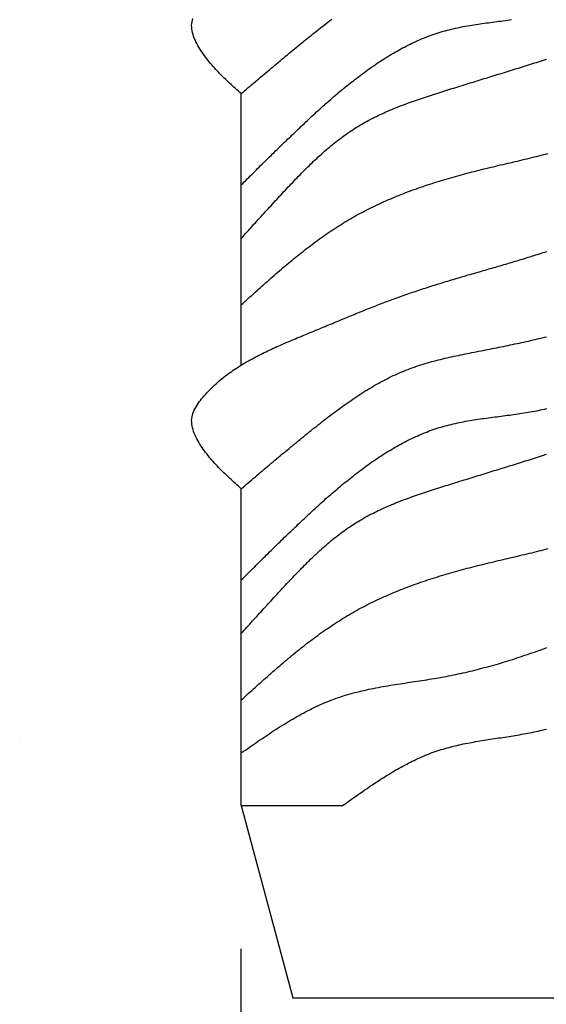
# Model space of a CAD drawing. Extents: x 1.9 to 39.8, y 0 to 26.3.
# Drawn here: x 29.2 to 29.6, y 1.6 to 2.2 of the extents above; entities that cross this region are included whole.
import ezdxf

# ---------------------------------------------------------------- set-up
doc = ezdxf.new("R2010")
doc.units = 0
doc.layers.get('0').update_dxf_attribs({"linetype": 'CONTINUOUS'})
doc.layers.add('3', color=3, linetype='CONTINUOUS')
doc.layers.add('ROUGH_OPENING', color=6, linetype='CONTINUOUS')

# ---------------------------------------------------------------- blocks, each defined once
blk = doc.blocks.new('WEDGE_BOLT')
at = {"color": 1}
for p, q in [((-0.1926, -3.25684), (-0.1926, -3.07352)), ((-0.1926, -3.55438), (-0.1926, -3.34037)), ((-0.1926, -3.55438), (-0.12432, -3.55438)), ((-0.1926, -3.55438), (-0.15786, -3.68414)), ((-0.15786, -3.68414), (0.1552, -3.68414))]:
    blk.add_line(p, q, dxfattribs=at)
for points in [[(-0.1926, -3.07352, 0), (-0.19359, -3.07264, 0), (-0.19458, -3.07177, 0), (-0.19556, -3.07089, 0), (-0.19655, -3.07001, 0), (-0.19753, -3.06913, 0), (-0.19851, -3.06824, 0), (-0.19949, -3.06735, 0), (-0.20046, -3.06646, 0), (-0.20143, -3.06556, 0), (-0.20239, -3.06466, 0), (-0.20335, -3.06375, 0), (-0.2043, -3.06283, 0), (-0.20525, -3.06191, 0), (-0.20619, -3.06097, 0), (-0.20712, -3.06003, 0), (-0.20804, -3.05908, 0), (-0.20895, -3.05812, 0), (-0.20986, -3.05715, 0), (-0.21075, -3.05617, 0), (-0.21164, -3.05518, 0), (-0.21251, -3.05417, 0), (-0.21337, -3.05316, 0), (-0.21422, -3.05212, 0), (-0.21506, -3.05108, 0), (-0.21588, -3.05002, 0), (-0.2167, -3.04894, 0), (-0.21749, -3.04785, 0), (-0.21827, -3.04674, 0), (-0.21904, -3.04561, 0), (-0.21979, -3.04447, 0), (-0.22053, -3.04331, 0), (-0.22124, -3.04213, 0), (-0.22193, -3.04093, 0), (-0.22258, -3.03972, 0), (-0.2232, -3.0385, 0), (-0.22378, -3.03728, 0), (-0.2243, -3.03604, 0), (-0.22477, -3.03481, 0), (-0.22518, -3.03357, 0), (-0.22552, -3.03233, 0), (-0.22579, -3.03109, 0), (-0.22598, -3.02986, 0), (-0.22608, -3.02864, 0), (-0.2261, -3.02742, 0), (-0.22602, -3.02622, 0), (-0.22584, -3.02503, 0), (-0.22557, -3.02385, 0), (-0.22523, -3.02268, 0)], [(-0.1926, -3.07352, 0), (-0.19142, -3.07251, 0), (-0.19024, -3.0715, 0), (-0.18905, -3.07048, 0), (-0.18787, -3.06947, 0), (-0.18668, -3.06846, 0), (-0.1855, -3.06745, 0), (-0.18431, -3.06644, 0), (-0.18312, -3.06543, 0), (-0.18193, -3.06442, 0), (-0.18074, -3.06341, 0), (-0.17955, -3.0624, 0), (-0.17836, -3.06138, 0), (-0.17717, -3.06037, 0), (-0.17597, -3.05936, 0), (-0.17477, -3.05835, 0), (-0.17358, -3.05734, 0), (-0.17238, -3.05633, 0), (-0.17118, -3.05532, 0), (-0.16997, -3.05431, 0), (-0.16877, -3.0533, 0), (-0.16756, -3.05229, 0), (-0.16636, -3.05128, 0), (-0.16515, -3.05027, 0), (-0.16393, -3.04926, 0), (-0.16272, -3.04826, 0), (-0.16151, -3.04725, 0), (-0.16029, -3.04624, 0), (-0.15907, -3.04523, 0), (-0.15785, -3.04422, 0), (-0.15662, -3.04321, 0), (-0.1554, -3.0422, 0), (-0.15417, -3.0412, 0), (-0.15293, -3.04019, 0), (-0.1517, -3.03918, 0), (-0.15046, -3.03817, 0), (-0.14922, -3.03717, 0), (-0.14798, -3.03616, 0), (-0.14674, -3.03515, 0), (-0.14549, -3.03415, 0), (-0.14424, -3.03314, 0), (-0.14298, -3.03214, 0), (-0.14172, -3.03114, 0), (-0.14047, -3.03014, 0), (-0.1392, -3.02915, 0), (-0.13794, -3.02815, 0), (-0.13667, -3.02717, 0), (-0.1354, -3.02618, 0), (-0.13412, -3.0252, 0), (-0.13284, -3.02422, 0), (-0.13156, -3.02325, 0)], [(-0.1926, -3.13513, 0), (-0.1916, -3.13413, 0), (-0.1906, -3.13313, 0), (-0.1896, -3.13213, 0), (-0.18859, -3.13113, 0), (-0.18759, -3.13013, 0), (-0.18658, -3.12913, 0), (-0.18558, -3.12813, 0), (-0.18457, -3.12713, 0), (-0.18357, -3.12614, 0), (-0.18256, -3.12514, 0), (-0.18156, -3.12414, 0), (-0.18055, -3.12315, 0), (-0.17955, -3.12215, 0), (-0.17854, -3.12116, 0), (-0.17753, -3.12016, 0), (-0.17652, -3.11917, 0), (-0.17551, -3.11818, 0), (-0.1745, -3.11718, 0), (-0.17349, -3.11619, 0), (-0.17248, -3.1152, 0), (-0.17147, -3.11421, 0), (-0.17046, -3.11322, 0), (-0.16945, -3.11223, 0), (-0.16844, -3.11124, 0), (-0.16742, -3.11025, 0), (-0.16641, -3.10927, 0), (-0.16539, -3.10828, 0), (-0.16438, -3.1073, 0), (-0.16336, -3.10631, 0), (-0.16234, -3.10533, 0), (-0.16132, -3.10435, 0), (-0.16031, -3.10336, 0), (-0.15929, -3.10238, 0), (-0.15826, -3.1014, 0), (-0.15724, -3.10042, 0), (-0.15622, -3.09944, 0), (-0.1552, -3.09847, 0), (-0.15417, -3.09749, 0), (-0.15315, -3.09652, 0), (-0.15212, -3.09554, 0), (-0.15109, -3.09457, 0), (-0.15006, -3.0936, 0), (-0.14903, -3.09263, 0), (-0.148, -3.09166, 0), (-0.14697, -3.0907, 0), (-0.14593, -3.08973, 0), (-0.1449, -3.08877, 0), (-0.14386, -3.08781, 0), (-0.14282, -3.08685, 0), (-0.14178, -3.08589, 0), (-0.14073, -3.08494, 0), (-0.13968, -3.08399, 0), (-0.13863, -3.08304, 0), (-0.13758, -3.08209, 0), (-0.13653, -3.08115, 0), (-0.13547, -3.08021, 0), (-0.13441, -3.07927, 0), (-0.13335, -3.07834, 0), (-0.13228, -3.07741, 0), (-0.13121, -3.07648, 0), (-0.13014, -3.07555, 0), (-0.12907, -3.07463, 0), (-0.12799, -3.07372, 0), (-0.12691, -3.0728, 0), (-0.12582, -3.07189, 0), (-0.12473, -3.07098, 0), (-0.12364, -3.07008, 0), (-0.12255, -3.06918, 0), (-0.12145, -3.06829, 0), (-0.12034, -3.0674, 0), (-0.11924, -3.06651, 0), (-0.11812, -3.06563, 0), (-0.11701, -3.06476, 0), (-0.11589, -3.06388, 0), (-0.11476, -3.06302, 0), (-0.11363, -3.06215, 0), (-0.1125, -3.0613, 0), (-0.11136, -3.06044, 0), (-0.11022, -3.0596, 0), (-0.10907, -3.05876, 0), (-0.10792, -3.05792, 0), (-0.10676, -3.05709, 0), (-0.10559, -3.05626, 0), (-0.10443, -3.05544, 0), (-0.10325, -3.05463, 0), (-0.10207, -3.05382, 0), (-0.10089, -3.05302, 0), (-0.0997, -3.05223, 0), (-0.09851, -3.05145, 0), (-0.09731, -3.05067, 0), (-0.0961, -3.0499, 0), (-0.09489, -3.04914, 0), (-0.09368, -3.04838, 0), (-0.09246, -3.04764, 0), (-0.09124, -3.0469, 0), (-0.09001, -3.04618, 0), (-0.08877, -3.04546, 0), (-0.08753, -3.04475, 0), (-0.08629, -3.04405, 0), (-0.08504, -3.04337, 0), (-0.08379, -3.04269, 0), (-0.08253, -3.04203, 0), (-0.08127, -3.04137, 0), (-0.08, -3.04073, 0), (-0.07873, -3.0401, 0), (-0.07745, -3.03948, 0), (-0.07617, -3.03887, 0), (-0.07488, -3.03828, 0), (-0.07359, -3.0377, 0), (-0.07229, -3.03713, 0), (-0.07099, -3.03657, 0), (-0.06968, -3.03603, 0), (-0.06837, -3.0355, 0), (-0.06706, -3.03499, 0), (-0.06574, -3.03449, 0), (-0.06441, -3.03401, 0), (-0.06308, -3.03354, 0), (-0.06175, -3.03309, 0), (-0.06041, -3.03265, 0), (-0.05907, -3.03223, 0), (-0.05772, -3.03182, 0), (-0.05637, -3.03143, 0), (-0.05501, -3.03105, 0), (-0.05365, -3.03069, 0), (-0.05229, -3.03034, 0), (-0.05092, -3.03001, 0), (-0.04955, -3.02968, 0), (-0.04817, -3.02937, 0), (-0.04679, -3.02907, 0), (-0.04541, -3.02879, 0), (-0.04403, -3.02851, 0), (-0.04264, -3.02824, 0), (-0.04125, -3.02798, 0), (-0.03986, -3.02773, 0), (-0.03846, -3.02749, 0), (-0.03707, -3.02725, 0), (-0.03567, -3.02702, 0), (-0.03427, -3.0268, 0), (-0.03286, -3.02659, 0), (-0.03146, -3.02638, 0), (-0.03005, -3.02618, 0), (-0.02864, -3.02598, 0), (-0.02724, -3.02578, 0), (-0.02583, -3.02559, 0), (-0.02442, -3.0254, 0), (-0.02301, -3.02521, 0), (-0.02159, -3.02503, 0), (-0.02018, -3.02484, 0), (-0.01877, -3.02466, 0), (-0.01736, -3.02448, 0), (-0.01594, -3.02429, 0), (-0.01453, -3.02411, 0), (-0.01312, -3.02392, 0), (-0.01171, -3.02373, 0), (-0.0103, -3.02354, 0)], [(-0.1926, -3.17124, 0), (-0.19165, -3.17019, 0), (-0.19071, -3.16914, 0), (-0.18976, -3.16808, 0), (-0.1888, -3.16703, 0), (-0.18785, -3.16598, 0), (-0.1869, -3.16493, 0), (-0.18595, -3.16388, 0), (-0.185, -3.16283, 0), (-0.18404, -3.16178, 0), (-0.18309, -3.16073, 0), (-0.18214, -3.15968, 0), (-0.18118, -3.15863, 0), (-0.18023, -3.15758, 0), (-0.17927, -3.15653, 0), (-0.17831, -3.15548, 0), (-0.17735, -3.15443, 0), (-0.17639, -3.15338, 0), (-0.17544, -3.15233, 0), (-0.17447, -3.15128, 0), (-0.17351, -3.15023, 0), (-0.17255, -3.14918, 0), (-0.17158, -3.14812, 0), (-0.17062, -3.14707, 0), (-0.16965, -3.14602, 0), (-0.16869, -3.14497, 0), (-0.16772, -3.14392, 0), (-0.16675, -3.14287, 0), (-0.16578, -3.14182, 0), (-0.1648, -3.14077, 0), (-0.16383, -3.13971, 0), (-0.16285, -3.13866, 0), (-0.16187, -3.13762, 0), (-0.16089, -3.13657, 0), (-0.15991, -3.13552, 0), (-0.15893, -3.13448, 0), (-0.15794, -3.13343, 0), (-0.15695, -3.13239, 0), (-0.15596, -3.13136, 0), (-0.15496, -3.13032, 0), (-0.15397, -3.12929, 0), (-0.15296, -3.12826, 0), (-0.15196, -3.12724, 0), (-0.15095, -3.12621, 0), (-0.14994, -3.1252, 0), (-0.14893, -3.12418, 0), (-0.14791, -3.12318, 0), (-0.14689, -3.12217, 0), (-0.14586, -3.12117, 0), (-0.14483, -3.12018, 0), (-0.1438, -3.11919, 0), (-0.14276, -3.11821, 0), (-0.14172, -3.11724, 0), (-0.14067, -3.11627, 0), (-0.13962, -3.11531, 0), (-0.13856, -3.11435, 0), (-0.1375, -3.1134, 0), (-0.13643, -3.11246, 0), (-0.13536, -3.11153, 0), (-0.13428, -3.11061, 0), (-0.1332, -3.10969, 0), (-0.13211, -3.10878, 0), (-0.13101, -3.10788, 0), (-0.12991, -3.10699, 0), (-0.1288, -3.10611, 0), (-0.12769, -3.10524, 0), (-0.12657, -3.10438, 0), (-0.12544, -3.10352, 0), (-0.12431, -3.10268, 0), (-0.12317, -3.10185, 0), (-0.12202, -3.10103, 0), (-0.12087, -3.10022, 0), (-0.11971, -3.09942, 0), (-0.11854, -3.09864, 0), (-0.11737, -3.09786, 0), (-0.11618, -3.0971, 0), (-0.11499, -3.09635, 0), (-0.11379, -3.09561, 0), (-0.11259, -3.09489, 0), (-0.11138, -3.09417, 0), (-0.11016, -3.09347, 0), (-0.10893, -3.09278, 0), (-0.10769, -3.0921, 0), (-0.10645, -3.09144, 0), (-0.1052, -3.09078, 0), (-0.10395, -3.09014, 0), (-0.10269, -3.0895, 0), (-0.10142, -3.08888, 0), (-0.10015, -3.08826, 0), (-0.09887, -3.08765, 0), (-0.09759, -3.08706, 0), (-0.0963, -3.08647, 0), (-0.095, -3.08589, 0), (-0.0937, -3.08532, 0), (-0.0924, -3.08476, 0), (-0.09109, -3.08421, 0), (-0.08978, -3.08366, 0), (-0.08846, -3.08312, 0), (-0.08714, -3.08259, 0), (-0.08581, -3.08207, 0), (-0.08448, -3.08155, 0), (-0.08315, -3.08104, 0), (-0.08181, -3.08054, 0), (-0.08047, -3.08004, 0), (-0.07913, -3.07955, 0), (-0.07778, -3.07907, 0), (-0.07643, -3.07859, 0), (-0.07508, -3.07811, 0), (-0.07373, -3.07764, 0), (-0.07237, -3.07717, 0), (-0.07101, -3.07671, 0), (-0.06965, -3.07626, 0), (-0.06829, -3.0758, 0), (-0.06693, -3.07535, 0), (-0.06557, -3.0749, 0), (-0.0642, -3.07446, 0), (-0.06283, -3.07402, 0), (-0.06147, -3.07358, 0), (-0.0601, -3.07315, 0), (-0.05873, -3.07271, 0), (-0.05736, -3.07228, 0), (-0.05599, -3.07185, 0), (-0.05462, -3.07142, 0), (-0.05326, -3.071, 0), (-0.05189, -3.07057, 0), (-0.05052, -3.07014, 0), (-0.04915, -3.06972, 0), (-0.04779, -3.06929, 0), (-0.04642, -3.06887, 0), (-0.04505, -3.06844, 0), (-0.04369, -3.06802, 0), (-0.04232, -3.0676, 0), (-0.04096, -3.06718, 0), (-0.0396, -3.06675, 0), (-0.03823, -3.06633, 0), (-0.03687, -3.06591, 0), (-0.03551, -3.06549, 0), (-0.03415, -3.06507, 0), (-0.03279, -3.06465, 0), (-0.03143, -3.06423, 0), (-0.03007, -3.06381, 0), (-0.02871, -3.06339, 0), (-0.02735, -3.06297, 0), (-0.02599, -3.06255, 0), (-0.02463, -3.06213, 0), (-0.02327, -3.06171, 0), (-0.02191, -3.06129, 0), (-0.02056, -3.06087, 0), (-0.0192, -3.06045, 0), (-0.01784, -3.06003, 0), (-0.01649, -3.05961, 0), (-0.01513, -3.05919, 0), (-0.01378, -3.05876, 0), (-0.01242, -3.05834, 0), (-0.01107, -3.05792, 0), (-0.00972, -3.0575, 0), (-0.00836, -3.05707, 0), (-0.00701, -3.05665, 0), (-0.00566, -3.05623, 0), (-0.0043, -3.0558, 0), (-0.00295, -3.05538, 0), (-0.0016, -3.05495, 0), (-0.00025, -3.05453, 0), (0.0011, -3.0541, 0), (0.00245, -3.05367, 0), (0.0038, -3.05324, 0), (0.00515, -3.05281, 0), (0.0065, -3.05238, 0), (0.00785, -3.05195, 0), (0.0092, -3.05152, 0), (0.01054, -3.05109, 0), (0.01189, -3.05065, 0), (0.01324, -3.05022, 0)], [(-0.1926, -3.21613, 0), (-0.19143, -3.21507, 0), (-0.19026, -3.21401, 0), (-0.1891, -3.21295, 0), (-0.18793, -3.21189, 0), (-0.18676, -3.21083, 0), (-0.18558, -3.20977, 0), (-0.18441, -3.20871, 0), (-0.18324, -3.20765, 0), (-0.18207, -3.20659, 0), (-0.1809, -3.20554, 0), (-0.17972, -3.20448, 0), (-0.17854, -3.20343, 0), (-0.17737, -3.20238, 0), (-0.17619, -3.20133, 0), (-0.17501, -3.20029, 0), (-0.17383, -3.19924, 0), (-0.17265, -3.1982, 0), (-0.17146, -3.19716, 0), (-0.17028, -3.19613, 0), (-0.16909, -3.1951, 0), (-0.1679, -3.19407, 0), (-0.1667, -3.19304, 0), (-0.16551, -3.19202, 0), (-0.16431, -3.191, 0), (-0.16312, -3.18998, 0), (-0.16191, -3.18897, 0), (-0.16071, -3.18796, 0), (-0.1595, -3.18696, 0), (-0.15829, -3.18596, 0), (-0.15708, -3.18497, 0), (-0.15587, -3.18398, 0), (-0.15465, -3.18299, 0), (-0.15343, -3.18201, 0), (-0.1522, -3.18104, 0), (-0.15097, -3.18007, 0), (-0.14974, -3.1791, 0), (-0.1485, -3.17814, 0), (-0.14727, -3.17719, 0), (-0.14602, -3.17624, 0), (-0.14478, -3.1753, 0), (-0.14353, -3.17437, 0), (-0.14227, -3.17344, 0), (-0.14101, -3.17252, 0), (-0.13975, -3.1716, 0), (-0.13848, -3.17069, 0), (-0.13721, -3.16979, 0), (-0.13593, -3.1689, 0), (-0.13465, -3.16801, 0), (-0.13337, -3.16713, 0), (-0.13208, -3.16626, 0), (-0.13078, -3.16539, 0), (-0.12948, -3.16454, 0), (-0.12817, -3.16369, 0), (-0.12686, -3.16285, 0), (-0.12555, -3.16202, 0), (-0.12422, -3.1612, 0), (-0.1229, -3.16038, 0), (-0.12156, -3.15958, 0), (-0.12022, -3.15878, 0), (-0.11888, -3.15799, 0), (-0.11753, -3.15721, 0), (-0.11617, -3.15645, 0), (-0.11481, -3.15569, 0), (-0.11344, -3.15494, 0), (-0.11207, -3.15419, 0), (-0.11069, -3.15346, 0), (-0.1093, -3.15274, 0), (-0.10791, -3.15202, 0), (-0.10652, -3.15131, 0), (-0.10511, -3.15061, 0), (-0.10371, -3.14992, 0), (-0.10229, -3.14924, 0), (-0.10088, -3.14857, 0), (-0.09945, -3.1479, 0), (-0.09802, -3.14724, 0), (-0.09659, -3.1466, 0), (-0.09515, -3.14595, 0), (-0.0937, -3.14532, 0), (-0.09226, -3.14469, 0), (-0.0908, -3.14407, 0), (-0.08934, -3.14346, 0), (-0.08788, -3.14286, 0), (-0.08641, -3.14226, 0), (-0.08493, -3.14167, 0), (-0.08345, -3.14109, 0), (-0.08197, -3.14051, 0), (-0.08048, -3.13994, 0), (-0.07899, -3.13938, 0), (-0.07749, -3.13882, 0), (-0.07598, -3.13827, 0), (-0.07448, -3.13773, 0), (-0.07296, -3.13719, 0), (-0.07145, -3.13666, 0), (-0.06993, -3.13614, 0), (-0.0684, -3.13562, 0), (-0.06687, -3.13511, 0), (-0.06534, -3.13461, 0), (-0.0638, -3.13411, 0), (-0.06225, -3.13361, 0), (-0.06071, -3.13313, 0), (-0.05916, -3.13264, 0), (-0.0576, -3.13217, 0), (-0.05604, -3.1317, 0), (-0.05448, -3.13123, 0), (-0.05291, -3.13077, 0), (-0.05134, -3.13031, 0), (-0.04976, -3.12986, 0), (-0.04818, -3.12942, 0), (-0.0466, -3.12897, 0), (-0.04501, -3.12854, 0), (-0.04342, -3.12811, 0), (-0.04183, -3.12768, 0), (-0.04023, -3.12726, 0), (-0.03863, -3.12684, 0), (-0.03703, -3.12643, 0), (-0.03542, -3.12602, 0), (-0.03381, -3.12561, 0), (-0.0322, -3.12521, 0), (-0.03058, -3.12481, 0), (-0.02897, -3.12441, 0), (-0.02735, -3.12401, 0), (-0.02573, -3.12362, 0), (-0.02411, -3.12323, 0), (-0.02249, -3.12284, 0), (-0.02086, -3.12246, 0), (-0.01924, -3.12207, 0), (-0.01762, -3.12169, 0), (-0.016, -3.12131, 0), (-0.01437, -3.12092, 0), (-0.01275, -3.12054, 0), (-0.01113, -3.12016, 0), (-0.00951, -3.11978, 0), (-0.00789, -3.1194, 0), (-0.00628, -3.11902, 0), (-0.00466, -3.11863, 0), (-0.00305, -3.11825, 0), (-0.00144, -3.11786, 0), (0.00017, -3.11748, 0), (0.00178, -3.11709, 0), (0.00338, -3.1167, 0), (0.00498, -3.11631, 0), (0.00657, -3.11591, 0), (0.00816, -3.11552, 0), (0.00975, -3.11512, 0), (0.01133, -3.11471, 0), (0.01291, -3.11431, 0), (0.01448, -3.1139, 0)], [(-0.1926, -3.34037, 0), (-0.19359, -3.33949, 0), (-0.19458, -3.33861, 0), (-0.19556, -3.33774, 0), (-0.19655, -3.33686, 0), (-0.19753, -3.33598, 0), (-0.19851, -3.33509, 0), (-0.19949, -3.3342, 0), (-0.20046, -3.33331, 0), (-0.20143, -3.33241, 0), (-0.20239, -3.33151, 0), (-0.20335, -3.3306, 0), (-0.2043, -3.32968, 0), (-0.20525, -3.32876, 0), (-0.20619, -3.32782, 0), (-0.20712, -3.32688, 0), (-0.20804, -3.32593, 0), (-0.20895, -3.32497, 0), (-0.20986, -3.324, 0), (-0.21075, -3.32302, 0), (-0.21164, -3.32203, 0), (-0.21251, -3.32102, 0), (-0.21337, -3.32, 0), (-0.21422, -3.31897, 0), (-0.21506, -3.31793, 0), (-0.21588, -3.31687, 0), (-0.2167, -3.31579, 0), (-0.21749, -3.3147, 0), (-0.21827, -3.31359, 0), (-0.21904, -3.31246, 0), (-0.21979, -3.31132, 0), (-0.22053, -3.31015, 0), (-0.22124, -3.30897, 0), (-0.22193, -3.30778, 0), (-0.22258, -3.30657, 0), (-0.2232, -3.30535, 0), (-0.22378, -3.30413, 0), (-0.2243, -3.30289, 0), (-0.22477, -3.30166, 0), (-0.22518, -3.30042, 0), (-0.22552, -3.29918, 0), (-0.22579, -3.29794, 0), (-0.22598, -3.29671, 0), (-0.22608, -3.29549, 0), (-0.2261, -3.29427, 0), (-0.22602, -3.29307, 0), (-0.22584, -3.29188, 0), (-0.22557, -3.2907, 0), (-0.22523, -3.28953, 0), (-0.2248, -3.28838, 0), (-0.22431, -3.28724, 0), (-0.22375, -3.28611, 0), (-0.22313, -3.285, 0), (-0.22246, -3.2839, 0), (-0.22175, -3.28282, 0), (-0.22099, -3.28175, 0), (-0.22021, -3.28069, 0), (-0.21939, -3.27965, 0), (-0.21855, -3.27863, 0), (-0.2177, -3.27762, 0), (-0.21683, -3.27662, 0), (-0.21595, -3.27565, 0), (-0.21505, -3.27468, 0), (-0.21414, -3.27373, 0), (-0.21322, -3.2728, 0), (-0.21229, -3.27188, 0), (-0.21134, -3.27097, 0), (-0.21038, -3.27008, 0), (-0.20941, -3.2692, 0), (-0.20843, -3.26833, 0), (-0.20743, -3.26748, 0), (-0.20643, -3.26664, 0), (-0.20541, -3.26581, 0), (-0.20438, -3.26499, 0), (-0.20334, -3.26419, 0), (-0.2023, -3.26339, 0), (-0.20124, -3.26261, 0), (-0.20017, -3.26184, 0), (-0.19909, -3.26108, 0), (-0.19801, -3.26033, 0), (-0.19691, -3.2596, 0), (-0.19581, -3.25887, 0), (-0.19469, -3.25815, 0), (-0.19357, -3.25744, 0), (-0.19244, -3.25674, 0), (-0.19131, -3.25606, 0), (-0.19016, -3.25538, 0), (-0.18901, -3.2547, 0), (-0.18785, -3.25404, 0), (-0.18668, -3.25339, 0), (-0.18551, -3.25274, 0), (-0.18433, -3.2521, 0), (-0.18315, -3.25147, 0), (-0.18196, -3.25085, 0), (-0.18076, -3.25023, 0), (-0.17956, -3.24962, 0), (-0.17836, -3.24902, 0), (-0.17714, -3.24842, 0), (-0.17593, -3.24783, 0), (-0.17471, -3.24725, 0), (-0.17349, -3.24667, 0), (-0.17226, -3.24609, 0), (-0.17103, -3.24552, 0), (-0.16979, -3.24496, 0), (-0.16855, -3.2444, 0), (-0.16731, -3.24385, 0), (-0.16607, -3.2433, 0), (-0.16483, -3.24275, 0), (-0.16358, -3.24221, 0), (-0.16233, -3.24167, 0), (-0.16108, -3.24113, 0), (-0.15983, -3.2406, 0), (-0.15857, -3.24007, 0), (-0.15732, -3.23954, 0), (-0.15607, -3.23901, 0), (-0.15481, -3.23849, 0), (-0.15356, -3.23797, 0), (-0.1523, -3.23745, 0), (-0.15105, -3.23693, 0), (-0.1498, -3.23641, 0), (-0.14855, -3.23589, 0), (-0.1473, -3.23538, 0), (-0.14605, -3.23486, 0), (-0.1448, -3.23434, 0), (-0.14355, -3.23383, 0), (-0.14231, -3.23331, 0), (-0.14106, -3.23279, 0), (-0.13982, -3.23228, 0), (-0.13858, -3.23176, 0), (-0.13734, -3.23125, 0), (-0.13611, -3.23073, 0), (-0.13487, -3.23022, 0), (-0.13364, -3.2297, 0), (-0.1324, -3.22919, 0), (-0.13117, -3.22868, 0), (-0.12994, -3.22816, 0), (-0.12871, -3.22765, 0), (-0.12748, -3.22714, 0), (-0.12626, -3.22663, 0), (-0.12503, -3.22612, 0), (-0.1238, -3.22562, 0), (-0.12258, -3.22511, 0), (-0.12135, -3.2246, 0), (-0.12013, -3.2241, 0), (-0.1189, -3.2236, 0), (-0.11768, -3.2231, 0), (-0.11646, -3.2226, 0), (-0.11523, -3.2221, 0), (-0.11401, -3.2216, 0), (-0.11279, -3.2211, 0), (-0.11156, -3.22061, 0), (-0.11034, -3.22012, 0), (-0.10912, -3.21963, 0), (-0.1079, -3.21914, 0), (-0.10668, -3.21865, 0), (-0.10545, -3.21816, 0), (-0.10423, -3.21768, 0), (-0.10301, -3.2172, 0), (-0.10179, -3.21672, 0), (-0.10056, -3.21625, 0), (-0.09934, -3.21577, 0), (-0.09811, -3.2153, 0), (-0.09689, -3.21483, 0), (-0.09566, -3.21436, 0), (-0.09444, -3.2139, 0), (-0.09321, -3.21343, 0), (-0.09198, -3.21297, 0), (-0.09075, -3.21252, 0), (-0.08952, -3.21206, 0), (-0.08829, -3.21161, 0), (-0.08706, -3.21116, 0), (-0.08583, -3.21072, 0), (-0.08459, -3.21028, 0), (-0.08336, -3.20984, 0), (-0.08212, -3.2094, 0), (-0.08088, -3.20897, 0), (-0.07964, -3.20854, 0), (-0.0784, -3.20811, 0), (-0.07716, -3.20769, 0), (-0.07591, -3.20727, 0), (-0.07467, -3.20685, 0), (-0.07342, -3.20643, 0), (-0.07218, -3.20602, 0), (-0.07093, -3.20561, 0), (-0.06968, -3.2052, 0), (-0.06843, -3.2048, 0), (-0.06718, -3.2044, 0), (-0.06592, -3.204, 0), (-0.06467, -3.2036, 0), (-0.06342, -3.2032, 0), (-0.06216, -3.20281, 0), (-0.0609, -3.20242, 0), (-0.05965, -3.20203, 0), (-0.05839, -3.20164, 0), (-0.05713, -3.20126, 0), (-0.05587, -3.20087, 0), (-0.05461, -3.20049, 0), (-0.05335, -3.20011, 0), (-0.05209, -3.19973, 0), (-0.05083, -3.19935, 0), (-0.04956, -3.19897, 0), (-0.0483, -3.1986, 0), (-0.04704, -3.19822, 0), (-0.04577, -3.19785, 0), (-0.04451, -3.19748, 0), (-0.04324, -3.19711, 0), (-0.04198, -3.19674, 0), (-0.04071, -3.19637, 0), (-0.03945, -3.196, 0), (-0.03818, -3.19563, 0), (-0.03691, -3.19526, 0), (-0.03565, -3.19489, 0), (-0.03438, -3.19452, 0), (-0.03311, -3.19416, 0), (-0.03185, -3.19379, 0), (-0.03058, -3.19342, 0), (-0.02931, -3.19305, 0), (-0.02805, -3.19269, 0), (-0.02678, -3.19232, 0), (-0.02551, -3.19195, 0), (-0.02425, -3.19158, 0), (-0.02298, -3.19122, 0), (-0.02172, -3.19085, 0), (-0.02045, -3.19048, 0), (-0.01919, -3.19011, 0), (-0.01792, -3.18974, 0), (-0.01666, -3.18937, 0), (-0.01539, -3.18899, 0), (-0.01413, -3.18862, 0), (-0.01286, -3.18824, 0), (-0.0116, -3.18787, 0), (-0.01034, -3.18749, 0), (-0.00908, -3.18711, 0), (-0.00782, -3.18674, 0), (-0.00656, -3.18636, 0), (-0.0053, -3.18597, 0), (-0.00404, -3.18559, 0), (-0.00278, -3.18521, 0), (-0.00152, -3.18482, 0), (-0.00026, -3.18444, 0), (0.001, -3.18405, 0), (0.00225, -3.18366, 0), (0.00351, -3.18327, 0), (0.00476, -3.18288, 0), (0.00602, -3.18248, 0), (0.00727, -3.18209, 0), (0.00853, -3.18169, 0), (0.00978, -3.1813, 0), (0.01103, -3.1809, 0), (0.01228, -3.1805, 0), (0.01354, -3.1801, 0)], [(-0.1926, -3.34037, 0), (-0.19142, -3.33936, 0), (-0.19024, -3.33834, 0), (-0.18905, -3.33733, 0), (-0.18787, -3.33632, 0), (-0.18668, -3.33531, 0), (-0.1855, -3.3343, 0), (-0.18431, -3.33329, 0), (-0.18312, -3.33228, 0), (-0.18193, -3.33127, 0), (-0.18074, -3.33025, 0), (-0.17955, -3.32924, 0), (-0.17836, -3.32823, 0), (-0.17717, -3.32722, 0), (-0.17597, -3.32621, 0), (-0.17477, -3.3252, 0), (-0.17358, -3.32419, 0), (-0.17238, -3.32318, 0), (-0.17118, -3.32217, 0), (-0.16997, -3.32116, 0), (-0.16877, -3.32015, 0), (-0.16756, -3.31914, 0), (-0.16636, -3.31813, 0), (-0.16515, -3.31712, 0), (-0.16393, -3.31611, 0), (-0.16272, -3.3151, 0), (-0.16151, -3.31409, 0), (-0.16029, -3.31309, 0), (-0.15907, -3.31208, 0), (-0.15785, -3.31107, 0), (-0.15662, -3.31006, 0), (-0.1554, -3.30905, 0), (-0.15417, -3.30804, 0), (-0.15293, -3.30704, 0), (-0.1517, -3.30603, 0), (-0.15046, -3.30502, 0), (-0.14922, -3.30401, 0), (-0.14798, -3.30301, 0), (-0.14674, -3.302, 0), (-0.14549, -3.301, 0), (-0.14424, -3.29999, 0), (-0.14298, -3.29899, 0), (-0.14172, -3.29799, 0), (-0.14047, -3.29699, 0), (-0.1392, -3.296, 0), (-0.13794, -3.295, 0), (-0.13667, -3.29401, 0), (-0.1354, -3.29303, 0), (-0.13412, -3.29205, 0), (-0.13284, -3.29107, 0), (-0.13156, -3.2901, 0), (-0.13028, -3.28913, 0), (-0.12899, -3.28816, 0), (-0.1277, -3.28721, 0), (-0.1264, -3.28625, 0), (-0.1251, -3.28531, 0), (-0.1238, -3.28437, 0), (-0.1225, -3.28344, 0), (-0.12119, -3.28251, 0), (-0.11987, -3.2816, 0), (-0.11856, -3.28069, 0), (-0.11724, -3.27979, 0), (-0.11591, -3.27889, 0), (-0.11459, -3.27801, 0), (-0.11326, -3.27713, 0), (-0.11192, -3.27627, 0), (-0.11058, -3.27541, 0), (-0.10924, -3.27457, 0), (-0.1079, -3.27373, 0), (-0.10655, -3.27291, 0), (-0.10519, -3.2721, 0), (-0.10383, -3.27129, 0), (-0.10247, -3.2705, 0), (-0.10111, -3.26973, 0), (-0.09973, -3.26896, 0), (-0.09836, -3.26821, 0), (-0.09698, -3.26747, 0), (-0.0956, -3.26674, 0), (-0.09421, -3.26603, 0), (-0.09282, -3.26533, 0), (-0.09143, -3.26465, 0), (-0.09003, -3.26398, 0), (-0.08862, -3.26332, 0), (-0.08721, -3.26269, 0), (-0.0858, -3.26206, 0), (-0.08438, -3.26145, 0), (-0.08296, -3.26086, 0), (-0.08153, -3.26029, 0), (-0.0801, -3.25973, 0), (-0.07866, -3.25919, 0), (-0.07722, -3.25866, 0), (-0.07578, -3.25815, 0), (-0.07433, -3.25765, 0), (-0.07288, -3.25717, 0), (-0.07142, -3.2567, 0), (-0.06996, -3.25624, 0), (-0.0685, -3.2558, 0), (-0.06703, -3.25536, 0), (-0.06556, -3.25494, 0), (-0.06409, -3.25453, 0), (-0.06261, -3.25413, 0), (-0.06113, -3.25374, 0), (-0.05965, -3.25335, 0), (-0.05816, -3.25298, 0), (-0.05667, -3.25262, 0), (-0.05518, -3.25226, 0), (-0.05368, -3.25191, 0), (-0.05218, -3.25157, 0), (-0.05068, -3.25123, 0), (-0.04918, -3.25091, 0), (-0.04768, -3.25058, 0), (-0.04617, -3.25026, 0), (-0.04466, -3.24995, 0), (-0.04315, -3.24964, 0), (-0.04163, -3.24933, 0), (-0.04012, -3.24903, 0), (-0.0386, -3.24873, 0), (-0.03708, -3.24843, 0), (-0.03556, -3.24813, 0), (-0.03404, -3.24783, 0), (-0.03252, -3.24754, 0), (-0.031, -3.24724, 0), (-0.02947, -3.24695, 0), (-0.02795, -3.24665, 0), (-0.02642, -3.24635, 0), (-0.02489, -3.24605, 0), (-0.02336, -3.24575, 0), (-0.02183, -3.24545, 0), (-0.0203, -3.24514, 0), (-0.01877, -3.24483, 0), (-0.01724, -3.24452, 0), (-0.01571, -3.24421, 0), (-0.01418, -3.24389, 0), (-0.01265, -3.24357, 0), (-0.01111, -3.24325, 0), (-0.00958, -3.24293, 0), (-0.00805, -3.2426, 0), (-0.00652, -3.24227, 0), (-0.00498, -3.24194, 0), (-0.00345, -3.24161, 0), (-0.00192, -3.24127, 0), (-0.00039, -3.24093, 0), (0.00114, -3.24058, 0), (0.00268, -3.24023, 0), (0.00421, -3.23988, 0), (0.00574, -3.23952, 0), (0.00727, -3.23916, 0), (0.0088, -3.2388, 0), (0.01032, -3.23843, 0), (0.01185, -3.23805, 0), (0.01338, -3.23768, 0)], [(-0.1926, -3.40197, 0), (-0.1916, -3.40097, 0), (-0.1906, -3.39998, 0), (-0.1896, -3.39898, 0), (-0.18859, -3.39798, 0), (-0.18759, -3.39698, 0), (-0.18658, -3.39598, 0), (-0.18558, -3.39498, 0), (-0.18457, -3.39398, 0), (-0.18357, -3.39299, 0), (-0.18256, -3.39199, 0), (-0.18156, -3.39099, 0), (-0.18055, -3.39, 0), (-0.17955, -3.389, 0), (-0.17854, -3.38801, 0), (-0.17753, -3.38701, 0), (-0.17652, -3.38602, 0), (-0.17551, -3.38503, 0), (-0.1745, -3.38403, 0), (-0.17349, -3.38304, 0), (-0.17248, -3.38205, 0), (-0.17147, -3.38106, 0), (-0.17046, -3.38007, 0), (-0.16945, -3.37908, 0), (-0.16844, -3.37809, 0), (-0.16742, -3.3771, 0), (-0.16641, -3.37612, 0), (-0.16539, -3.37513, 0), (-0.16438, -3.37414, 0), (-0.16336, -3.37316, 0), (-0.16234, -3.37218, 0), (-0.16132, -3.37119, 0), (-0.16031, -3.37021, 0), (-0.15929, -3.36923, 0), (-0.15826, -3.36825, 0), (-0.15724, -3.36727, 0), (-0.15622, -3.36629, 0), (-0.1552, -3.36532, 0), (-0.15417, -3.36434, 0), (-0.15315, -3.36337, 0), (-0.15212, -3.36239, 0), (-0.15109, -3.36142, 0), (-0.15006, -3.36045, 0), (-0.14903, -3.35948, 0), (-0.148, -3.35851, 0), (-0.14697, -3.35754, 0), (-0.14593, -3.35658, 0), (-0.1449, -3.35562, 0), (-0.14386, -3.35466, 0), (-0.14282, -3.3537, 0), (-0.14178, -3.35274, 0), (-0.14073, -3.35179, 0), (-0.13968, -3.35084, 0), (-0.13863, -3.34989, 0), (-0.13758, -3.34894, 0), (-0.13653, -3.348, 0), (-0.13547, -3.34706, 0), (-0.13441, -3.34612, 0), (-0.13335, -3.34519, 0), (-0.13228, -3.34426, 0), (-0.13121, -3.34333, 0), (-0.13014, -3.3424, 0), (-0.12907, -3.34148, 0), (-0.12799, -3.34056, 0), (-0.12691, -3.33965, 0), (-0.12582, -3.33874, 0), (-0.12473, -3.33783, 0), (-0.12364, -3.33693, 0), (-0.12255, -3.33603, 0), (-0.12145, -3.33514, 0), (-0.12034, -3.33425, 0), (-0.11924, -3.33336, 0), (-0.11812, -3.33248, 0), (-0.11701, -3.3316, 0), (-0.11589, -3.33073, 0), (-0.11476, -3.32987, 0), (-0.11363, -3.329, 0), (-0.1125, -3.32815, 0), (-0.11136, -3.32729, 0), (-0.11022, -3.32645, 0), (-0.10907, -3.3256, 0), (-0.10792, -3.32477, 0), (-0.10676, -3.32394, 0), (-0.10559, -3.32311, 0), (-0.10443, -3.32229, 0), (-0.10325, -3.32148, 0), (-0.10207, -3.32067, 0), (-0.10089, -3.31987, 0), (-0.0997, -3.31908, 0), (-0.09851, -3.31829, 0), (-0.09731, -3.31752, 0), (-0.0961, -3.31675, 0), (-0.09489, -3.31598, 0), (-0.09368, -3.31523, 0), (-0.09246, -3.31449, 0), (-0.09124, -3.31375, 0), (-0.09001, -3.31302, 0), (-0.08877, -3.31231, 0), (-0.08753, -3.3116, 0), (-0.08629, -3.3109, 0), (-0.08504, -3.31022, 0), (-0.08379, -3.30954, 0), (-0.08253, -3.30887, 0), (-0.08127, -3.30822, 0), (-0.08, -3.30758, 0), (-0.07873, -3.30695, 0), (-0.07745, -3.30633, 0), (-0.07617, -3.30572, 0), (-0.07488, -3.30513, 0), (-0.07359, -3.30454, 0), (-0.07229, -3.30398, 0), (-0.07099, -3.30342, 0), (-0.06968, -3.30288, 0), (-0.06837, -3.30235, 0), (-0.06706, -3.30184, 0), (-0.06574, -3.30134, 0), (-0.06441, -3.30086, 0), (-0.06308, -3.30039, 0), (-0.06175, -3.29994, 0), (-0.06041, -3.2995, 0), (-0.05907, -3.29908, 0), (-0.05772, -3.29867, 0), (-0.05637, -3.29828, 0), (-0.05501, -3.2979, 0), (-0.05365, -3.29754, 0), (-0.05229, -3.29719, 0), (-0.05092, -3.29686, 0), (-0.04955, -3.29653, 0), (-0.04817, -3.29622, 0), (-0.04679, -3.29592, 0), (-0.04541, -3.29563, 0), (-0.04403, -3.29536, 0), (-0.04264, -3.29509, 0), (-0.04125, -3.29483, 0), (-0.03986, -3.29458, 0), (-0.03846, -3.29434, 0), (-0.03707, -3.2941, 0), (-0.03567, -3.29387, 0), (-0.03427, -3.29365, 0), (-0.03286, -3.29344, 0), (-0.03146, -3.29323, 0), (-0.03005, -3.29302, 0), (-0.02864, -3.29282, 0), (-0.02724, -3.29263, 0), (-0.02583, -3.29244, 0), (-0.02442, -3.29225, 0), (-0.02301, -3.29206, 0), (-0.02159, -3.29188, 0), (-0.02018, -3.29169, 0), (-0.01877, -3.29151, 0), (-0.01736, -3.29132, 0), (-0.01594, -3.29114, 0), (-0.01453, -3.29096, 0), (-0.01312, -3.29077, 0), (-0.01171, -3.29058, 0), (-0.0103, -3.29039, 0), (-0.00889, -3.2902, 0), (-0.00748, -3.29, 0), (-0.00607, -3.2898, 0), (-0.00467, -3.2896, 0), (-0.00326, -3.28939, 0), (-0.00186, -3.28917, 0), (-0.00046, -3.28895, 0), (0.00094, -3.28872, 0), (0.00234, -3.28848, 0), (0.00374, -3.28824, 0), (0.00513, -3.28798, 0), (0.00652, -3.28772, 0), (0.00791, -3.28745, 0), (0.0093, -3.28717, 0), (0.01068, -3.28688, 0), (0.01206, -3.28657, 0), (0.01343, -3.28626, 0)], [(-0.1926, -3.43808, 0), (-0.19165, -3.43703, 0), (-0.19071, -3.43598, 0), (-0.18976, -3.43493, 0), (-0.1888, -3.43388, 0), (-0.18785, -3.43283, 0), (-0.1869, -3.43178, 0), (-0.18595, -3.43073, 0), (-0.185, -3.42968, 0), (-0.18404, -3.42863, 0), (-0.18309, -3.42758, 0), (-0.18214, -3.42653, 0), (-0.18118, -3.42548, 0), (-0.18023, -3.42443, 0), (-0.17927, -3.42338, 0), (-0.17831, -3.42233, 0), (-0.17735, -3.42128, 0), (-0.17639, -3.42023, 0), (-0.17544, -3.41918, 0), (-0.17447, -3.41813, 0), (-0.17351, -3.41708, 0), (-0.17255, -3.41602, 0), (-0.17158, -3.41497, 0), (-0.17062, -3.41392, 0), (-0.16965, -3.41287, 0), (-0.16869, -3.41182, 0), (-0.16772, -3.41077, 0), (-0.16675, -3.40972, 0), (-0.16578, -3.40867, 0), (-0.1648, -3.40761, 0), (-0.16383, -3.40656, 0), (-0.16285, -3.40551, 0), (-0.16187, -3.40446, 0), (-0.16089, -3.40342, 0), (-0.15991, -3.40237, 0), (-0.15893, -3.40133, 0), (-0.15794, -3.40028, 0), (-0.15695, -3.39924, 0), (-0.15596, -3.3982, 0), (-0.15496, -3.39717, 0), (-0.15397, -3.39614, 0), (-0.15296, -3.39511, 0), (-0.15196, -3.39408, 0), (-0.15095, -3.39306, 0), (-0.14994, -3.39205, 0), (-0.14893, -3.39103, 0), (-0.14791, -3.39002, 0), (-0.14689, -3.38902, 0), (-0.14586, -3.38802, 0), (-0.14483, -3.38703, 0), (-0.1438, -3.38604, 0), (-0.14276, -3.38506, 0), (-0.14172, -3.38409, 0), (-0.14067, -3.38312, 0), (-0.13962, -3.38216, 0), (-0.13856, -3.3812, 0), (-0.1375, -3.38025, 0), (-0.13643, -3.37931, 0), (-0.13536, -3.37838, 0), (-0.13428, -3.37745, 0), (-0.1332, -3.37654, 0), (-0.13211, -3.37563, 0), (-0.13101, -3.37473, 0), (-0.12991, -3.37384, 0), (-0.1288, -3.37296, 0), (-0.12769, -3.37209, 0), (-0.12657, -3.37122, 0), (-0.12544, -3.37037, 0), (-0.12431, -3.36953, 0), (-0.12317, -3.3687, 0), (-0.12202, -3.36788, 0), (-0.12087, -3.36707, 0), (-0.11971, -3.36627, 0), (-0.11854, -3.36549, 0), (-0.11737, -3.36471, 0), (-0.11618, -3.36395, 0), (-0.11499, -3.3632, 0), (-0.11379, -3.36246, 0), (-0.11259, -3.36174, 0), (-0.11138, -3.36102, 0), (-0.11016, -3.36032, 0), (-0.10893, -3.35963, 0), (-0.10769, -3.35895, 0), (-0.10645, -3.35829, 0), (-0.1052, -3.35763, 0), (-0.10395, -3.35698, 0), (-0.10269, -3.35635, 0), (-0.10142, -3.35572, 0), (-0.10015, -3.35511, 0), (-0.09887, -3.3545, 0), (-0.09759, -3.35391, 0), (-0.0963, -3.35332, 0), (-0.095, -3.35274, 0), (-0.0937, -3.35217, 0), (-0.0924, -3.35161, 0), (-0.09109, -3.35106, 0), (-0.08978, -3.35051, 0), (-0.08846, -3.34997, 0), (-0.08714, -3.34944, 0), (-0.08581, -3.34892, 0), (-0.08448, -3.3484, 0), (-0.08315, -3.34789, 0), (-0.08181, -3.34739, 0), (-0.08047, -3.34689, 0), (-0.07913, -3.3464, 0), (-0.07778, -3.34592, 0), (-0.07643, -3.34543, 0), (-0.07508, -3.34496, 0), (-0.07373, -3.34449, 0), (-0.07237, -3.34402, 0), (-0.07101, -3.34356, 0), (-0.06965, -3.3431, 0), (-0.06829, -3.34265, 0), (-0.06693, -3.3422, 0), (-0.06557, -3.34175, 0), (-0.0642, -3.34131, 0), (-0.06283, -3.34087, 0), (-0.06147, -3.34043, 0), (-0.0601, -3.34, 0), (-0.05873, -3.33956, 0), (-0.05736, -3.33913, 0), (-0.05599, -3.3387, 0), (-0.05462, -3.33827, 0), (-0.05326, -3.33784, 0), (-0.05189, -3.33742, 0), (-0.05052, -3.33699, 0), (-0.04915, -3.33657, 0), (-0.04779, -3.33614, 0), (-0.04642, -3.33572, 0), (-0.04505, -3.33529, 0), (-0.04369, -3.33487, 0), (-0.04232, -3.33445, 0), (-0.04096, -3.33403, 0), (-0.0396, -3.3336, 0), (-0.03823, -3.33318, 0), (-0.03687, -3.33276, 0), (-0.03551, -3.33234, 0), (-0.03415, -3.33192, 0), (-0.03279, -3.3315, 0), (-0.03143, -3.33108, 0), (-0.03007, -3.33066, 0), (-0.02871, -3.33024, 0), (-0.02735, -3.32982, 0), (-0.02599, -3.3294, 0), (-0.02463, -3.32898, 0), (-0.02327, -3.32856, 0), (-0.02191, -3.32814, 0), (-0.02056, -3.32772, 0), (-0.0192, -3.3273, 0), (-0.01784, -3.32688, 0), (-0.01649, -3.32646, 0), (-0.01513, -3.32603, 0), (-0.01378, -3.32561, 0), (-0.01242, -3.32519, 0), (-0.01107, -3.32477, 0), (-0.00972, -3.32435, 0), (-0.00836, -3.32392, 0), (-0.00701, -3.3235, 0), (-0.00566, -3.32308, 0), (-0.0043, -3.32265, 0), (-0.00295, -3.32223, 0), (-0.0016, -3.3218, 0), (-0.00025, -3.32137, 0), (0.0011, -3.32095, 0), (0.00245, -3.32052, 0), (0.0038, -3.32009, 0), (0.00515, -3.31966, 0), (0.0065, -3.31923, 0), (0.00785, -3.3188, 0), (0.0092, -3.31837, 0), (0.01054, -3.31794, 0), (0.01189, -3.3175, 0), (0.01324, -3.31707, 0)], [(-0.1926, -3.48298, 0), (-0.19143, -3.48192, 0), (-0.19026, -3.48086, 0), (-0.1891, -3.4798, 0), (-0.18793, -3.47874, 0), (-0.18676, -3.47768, 0), (-0.18558, -3.47662, 0), (-0.18441, -3.47556, 0), (-0.18324, -3.4745, 0), (-0.18207, -3.47344, 0), (-0.1809, -3.47239, 0), (-0.17972, -3.47133, 0), (-0.17854, -3.47028, 0), (-0.17737, -3.46923, 0), (-0.17619, -3.46818, 0), (-0.17501, -3.46714, 0), (-0.17383, -3.46609, 0), (-0.17265, -3.46505, 0), (-0.17146, -3.46401, 0), (-0.17028, -3.46298, 0), (-0.16909, -3.46195, 0), (-0.1679, -3.46092, 0), (-0.1667, -3.45989, 0), (-0.16551, -3.45887, 0), (-0.16431, -3.45785, 0), (-0.16312, -3.45683, 0), (-0.16191, -3.45582, 0), (-0.16071, -3.45481, 0), (-0.1595, -3.45381, 0), (-0.15829, -3.45281, 0), (-0.15708, -3.45181, 0), (-0.15587, -3.45082, 0), (-0.15465, -3.44984, 0), (-0.15343, -3.44886, 0), (-0.1522, -3.44788, 0), (-0.15097, -3.44691, 0), (-0.14974, -3.44595, 0), (-0.1485, -3.44499, 0), (-0.14727, -3.44404, 0), (-0.14602, -3.44309, 0), (-0.14478, -3.44215, 0), (-0.14353, -3.44122, 0), (-0.14227, -3.44029, 0), (-0.14101, -3.43937, 0), (-0.13975, -3.43845, 0), (-0.13848, -3.43754, 0), (-0.13721, -3.43664, 0), (-0.13593, -3.43575, 0), (-0.13465, -3.43486, 0), (-0.13337, -3.43398, 0), (-0.13208, -3.43311, 0), (-0.13078, -3.43224, 0), (-0.12948, -3.43139, 0), (-0.12817, -3.43054, 0), (-0.12686, -3.4297, 0), (-0.12555, -3.42887, 0), (-0.12422, -3.42804, 0), (-0.1229, -3.42723, 0), (-0.12156, -3.42642, 0), (-0.12022, -3.42563, 0), (-0.11888, -3.42484, 0), (-0.11753, -3.42406, 0), (-0.11617, -3.42329, 0), (-0.11481, -3.42253, 0), (-0.11344, -3.42178, 0), (-0.11207, -3.42104, 0), (-0.11069, -3.42031, 0), (-0.1093, -3.41959, 0), (-0.10791, -3.41887, 0), (-0.10652, -3.41816, 0), (-0.10511, -3.41746, 0), (-0.10371, -3.41677, 0), (-0.10229, -3.41609, 0), (-0.10088, -3.41542, 0), (-0.09945, -3.41475, 0), (-0.09802, -3.41409, 0), (-0.09659, -3.41344, 0), (-0.09515, -3.4128, 0), (-0.0937, -3.41217, 0), (-0.09226, -3.41154, 0), (-0.0908, -3.41092, 0), (-0.08934, -3.41031, 0), (-0.08788, -3.4097, 0), (-0.08641, -3.40911, 0), (-0.08493, -3.40852, 0), (-0.08345, -3.40793, 0), (-0.08197, -3.40736, 0), (-0.08048, -3.40679, 0), (-0.07899, -3.40623, 0), (-0.07749, -3.40567, 0), (-0.07598, -3.40512, 0), (-0.07448, -3.40458, 0), (-0.07296, -3.40404, 0), (-0.07145, -3.40351, 0), (-0.06993, -3.40299, 0), (-0.0684, -3.40247, 0), (-0.06687, -3.40196, 0), (-0.06534, -3.40146, 0), (-0.0638, -3.40096, 0), (-0.06225, -3.40046, 0), (-0.06071, -3.39997, 0), (-0.05916, -3.39949, 0), (-0.0576, -3.39902, 0), (-0.05604, -3.39854, 0), (-0.05448, -3.39808, 0), (-0.05291, -3.39762, 0), (-0.05134, -3.39716, 0), (-0.04976, -3.39671, 0), (-0.04818, -3.39626, 0), (-0.0466, -3.39582, 0), (-0.04501, -3.39539, 0), (-0.04342, -3.39496, 0), (-0.04183, -3.39453, 0), (-0.04023, -3.39411, 0), (-0.03863, -3.39369, 0), (-0.03703, -3.39327, 0), (-0.03542, -3.39286, 0), (-0.03381, -3.39246, 0), (-0.0322, -3.39205, 0), (-0.03058, -3.39165, 0), (-0.02897, -3.39126, 0), (-0.02735, -3.39086, 0), (-0.02573, -3.39047, 0), (-0.02411, -3.39008, 0), (-0.02249, -3.38969, 0), (-0.02086, -3.38931, 0), (-0.01924, -3.38892, 0), (-0.01762, -3.38854, 0), (-0.016, -3.38815, 0), (-0.01437, -3.38777, 0), (-0.01275, -3.38739, 0), (-0.01113, -3.38701, 0), (-0.00951, -3.38663, 0), (-0.00789, -3.38625, 0), (-0.00628, -3.38586, 0), (-0.00466, -3.38548, 0), (-0.00305, -3.3851, 0), (-0.00144, -3.38471, 0), (0.00017, -3.38433, 0), (0.00178, -3.38394, 0), (0.00338, -3.38355, 0), (0.00498, -3.38316, 0), (0.00657, -3.38276, 0), (0.00816, -3.38237, 0), (0.00975, -3.38197, 0), (0.01133, -3.38156, 0), (0.01291, -3.38116, 0), (0.01448, -3.38075, 0)], [(-0.1926, -3.5188, 0), (-0.19123, -3.51784, 0), (-0.18986, -3.51688, 0), (-0.18849, -3.51592, 0), (-0.18711, -3.51497, 0), (-0.18574, -3.51401, 0), (-0.18436, -3.51306, 0), (-0.18299, -3.5121, 0), (-0.18161, -3.51116, 0), (-0.18023, -3.51021, 0), (-0.17885, -3.50927, 0), (-0.17747, -3.50833, 0), (-0.17609, -3.5074, 0), (-0.17471, -3.50647, 0), (-0.17332, -3.50555, 0), (-0.17193, -3.50463, 0), (-0.17054, -3.50372, 0), (-0.16915, -3.50282, 0), (-0.16775, -3.50192, 0), (-0.16635, -3.50103, 0), (-0.16495, -3.50015, 0), (-0.16355, -3.49927, 0), (-0.16214, -3.49841, 0), (-0.16073, -3.49755, 0), (-0.15932, -3.49671, 0), (-0.1579, -3.49587, 0), (-0.15647, -3.49505, 0), (-0.15505, -3.49423, 0), (-0.15362, -3.49343, 0), (-0.15218, -3.49263, 0), (-0.15074, -3.49185, 0), (-0.1493, -3.49109, 0), (-0.14785, -3.49033, 0), (-0.1464, -3.48959, 0), (-0.14494, -3.48886, 0), (-0.14348, -3.48815, 0), (-0.14201, -3.48745, 0), (-0.14054, -3.48676, 0), (-0.13906, -3.48609, 0), (-0.13757, -3.48544, 0), (-0.13608, -3.4848, 0), (-0.13458, -3.48418, 0), (-0.13308, -3.48358, 0), (-0.13157, -3.48299, 0), (-0.13005, -3.48242, 0), (-0.12853, -3.48187, 0), (-0.127, -3.48134, 0), (-0.12546, -3.48082, 0), (-0.12392, -3.48032, 0), (-0.12237, -3.47984, 0), (-0.12081, -3.47938, 0), (-0.11925, -3.47893, 0), (-0.11769, -3.4785, 0), (-0.11611, -3.47808, 0), (-0.11454, -3.47767, 0), (-0.11295, -3.47728, 0), (-0.11137, -3.4769, 0), (-0.10978, -3.47653, 0), (-0.10818, -3.47618, 0), (-0.10658, -3.47583, 0), (-0.10498, -3.47549, 0), (-0.10337, -3.47517, 0), (-0.10176, -3.47485, 0), (-0.10014, -3.47455, 0), (-0.09852, -3.47425, 0), (-0.0969, -3.47395, 0), (-0.09528, -3.47367, 0), (-0.09365, -3.47339, 0), (-0.09202, -3.47312, 0), (-0.09039, -3.47285, 0), (-0.08876, -3.47259, 0), (-0.08713, -3.47233, 0), (-0.08549, -3.47207, 0), (-0.08385, -3.47182, 0), (-0.08221, -3.47157, 0), (-0.08057, -3.47132, 0), (-0.07893, -3.47107, 0), (-0.07729, -3.47082, 0), (-0.07565, -3.47057, 0), (-0.07401, -3.47032, 0), (-0.07237, -3.47007, 0), (-0.07073, -3.46982, 0), (-0.06909, -3.46957, 0), (-0.06745, -3.46931, 0), (-0.06581, -3.46905, 0), (-0.06417, -3.46879, 0), (-0.06253, -3.46852, 0), (-0.0609, -3.46824, 0), (-0.05926, -3.46796, 0), (-0.05763, -3.46767, 0), (-0.056, -3.46738, 0), (-0.05438, -3.46708, 0), (-0.05275, -3.46677, 0), (-0.05113, -3.46645, 0), (-0.04951, -3.46613, 0), (-0.04789, -3.46579, 0), (-0.04628, -3.46545, 0), (-0.04466, -3.4651, 0), (-0.04305, -3.46474, 0), (-0.04145, -3.46438, 0), (-0.03984, -3.464, 0), (-0.03824, -3.46362, 0), (-0.03664, -3.46324, 0), (-0.03504, -3.46284, 0), (-0.03344, -3.46244, 0), (-0.03185, -3.46203, 0), (-0.03025, -3.46161, 0), (-0.02866, -3.46119, 0), (-0.02708, -3.46076, 0), (-0.02549, -3.46033, 0), (-0.02391, -3.45989, 0), (-0.02232, -3.45944, 0), (-0.02074, -3.45898, 0), (-0.01916, -3.45852, 0), (-0.01759, -3.45806, 0), (-0.01601, -3.45758, 0), (-0.01444, -3.45711, 0), (-0.01287, -3.45662, 0), (-0.0113, -3.45613, 0), (-0.00973, -3.45564, 0), (-0.00816, -3.45514, 0), (-0.0066, -3.45464, 0), (-0.00504, -3.45413, 0), (-0.00347, -3.45361, 0), (-0.00191, -3.45309, 0), (-0.00036, -3.45257, 0), (0.0012, -3.45204, 0), (0.00276, -3.4515, 0), (0.00431, -3.45097, 0), (0.00586, -3.45042, 0), (0.00742, -3.44988, 0), (0.00897, -3.44933, 0), (0.01052, -3.44877, 0), (0.01206, -3.44821, 0), (0.01361, -3.44765, 0)], [(-0.12432, -3.55438, 0), (-0.12314, -3.55353, 0), (-0.12196, -3.55269, 0), (-0.12078, -3.55185, 0), (-0.1196, -3.55101, 0), (-0.11842, -3.55017, 0), (-0.11724, -3.54933, 0), (-0.11606, -3.54849, 0), (-0.11488, -3.54766, 0), (-0.11369, -3.54682, 0), (-0.11251, -3.54599, 0), (-0.11132, -3.54517, 0), (-0.11014, -3.54434, 0), (-0.10895, -3.54352, 0), (-0.10776, -3.54271, 0), (-0.10657, -3.54189, 0), (-0.10538, -3.54109, 0), (-0.10418, -3.54028, 0), (-0.10299, -3.53948, 0), (-0.10179, -3.53869, 0), (-0.10059, -3.5379, 0), (-0.09939, -3.53712, 0), (-0.09819, -3.53635, 0), (-0.09698, -3.53558, 0), (-0.09577, -3.53482, 0), (-0.09456, -3.53406, 0), (-0.09335, -3.53332, 0), (-0.09213, -3.53258, 0), (-0.09091, -3.53184, 0), (-0.08969, -3.53112, 0), (-0.08846, -3.5304, 0), (-0.08723, -3.5297, 0), (-0.086, -3.529, 0), (-0.08476, -3.52831, 0), (-0.08352, -3.52763, 0), (-0.08228, -3.52697, 0), (-0.08103, -3.52631, 0), (-0.07978, -3.52566, 0), (-0.07853, -3.52502, 0), (-0.07727, -3.5244, 0), (-0.07601, -3.52379, 0), (-0.07474, -3.52318, 0), (-0.07347, -3.52259, 0), (-0.07219, -3.52202, 0), (-0.07091, -3.52145, 0), (-0.06963, -3.5209, 0), (-0.06834, -3.52036, 0), (-0.06704, -3.51984, 0), (-0.06574, -3.51932, 0), (-0.06444, -3.51883, 0), (-0.06313, -3.51834, 0), (-0.06181, -3.51788, 0), (-0.06049, -3.51742, 0), (-0.05917, -3.51698, 0), (-0.05783, -3.51656, 0), (-0.0565, -3.51615, 0), (-0.05515, -3.51576, 0), (-0.05381, -3.51538, 0), (-0.05245, -3.51501, 0), (-0.0511, -3.51465, 0), (-0.04974, -3.51431, 0), (-0.04837, -3.51398, 0), (-0.047, -3.51366, 0), (-0.04563, -3.51334, 0), (-0.04425, -3.51304, 0), (-0.04287, -3.51275, 0), (-0.04149, -3.51247, 0), (-0.0401, -3.51219, 0), (-0.03871, -3.51192, 0), (-0.03732, -3.51166, 0), (-0.03592, -3.51141, 0), (-0.03452, -3.51116, 0), (-0.03312, -3.51092, 0), (-0.03172, -3.51068, 0), (-0.03031, -3.51045, 0), (-0.02891, -3.51022, 0), (-0.0275, -3.51, 0), (-0.02609, -3.50978, 0), (-0.02468, -3.50956, 0), (-0.02327, -3.50934, 0), (-0.02185, -3.50912, 0), (-0.02044, -3.50891, 0), (-0.01903, -3.50869, 0), (-0.01761, -3.50848, 0), (-0.0162, -3.50826, 0), (-0.01478, -3.50805, 0), (-0.01337, -3.50783, 0), (-0.01196, -3.50761, 0), (-0.01054, -3.50738, 0), (-0.00913, -3.50716, 0), (-0.00772, -3.50692, 0), (-0.00631, -3.50669, 0), (-0.0049, -3.50645, 0), (-0.00349, -3.5062, 0), (-0.00208, -3.50595, 0), (-0.00068, -3.50569, 0), (0.00073, -3.50543, 0), (0.00213, -3.50516, 0), (0.00353, -3.50488, 0), (0.00492, -3.50459, 0), (0.00632, -3.5043, 0), (0.00771, -3.50399, 0), (0.0091, -3.50369, 0), (0.01049, -3.50337, 0), (0.01187, -3.50305, 0), (0.01326, -3.50272, 0)]]:
    blk.add_polyline3d(points, dxfattribs=at)
blk = doc.blocks.new('*X67')
at = {"color": 0}
blk.add_line((29.19539, 1.73589), (29.19539, 1.73589), dxfattribs=at)

msp = doc.modelspace()

# ---------------------------------------------------------------- linework, layer by layer
at = {"layer": '3', "color": 0}
msp.add_lwpolyline([(29.73156, 1.58973), (29.73156, 1.2387), (29.53798, 1.15852), (29.34489, 1.2385), (29.34489, 1.59422)], dxfattribs=at)

# ---------------------------------------------------------------- block references
msp.add_blockref('WEDGE_BOLT', (29.53749, 5.24533), dxfattribs=at)
at = {"layer": 'ROUGH_OPENING', "linetype": 'CONTINUOUS'}
msp.add_blockref('*X67', (0, 0), dxfattribs=at)

doc.saveas('drawing.dxf')
